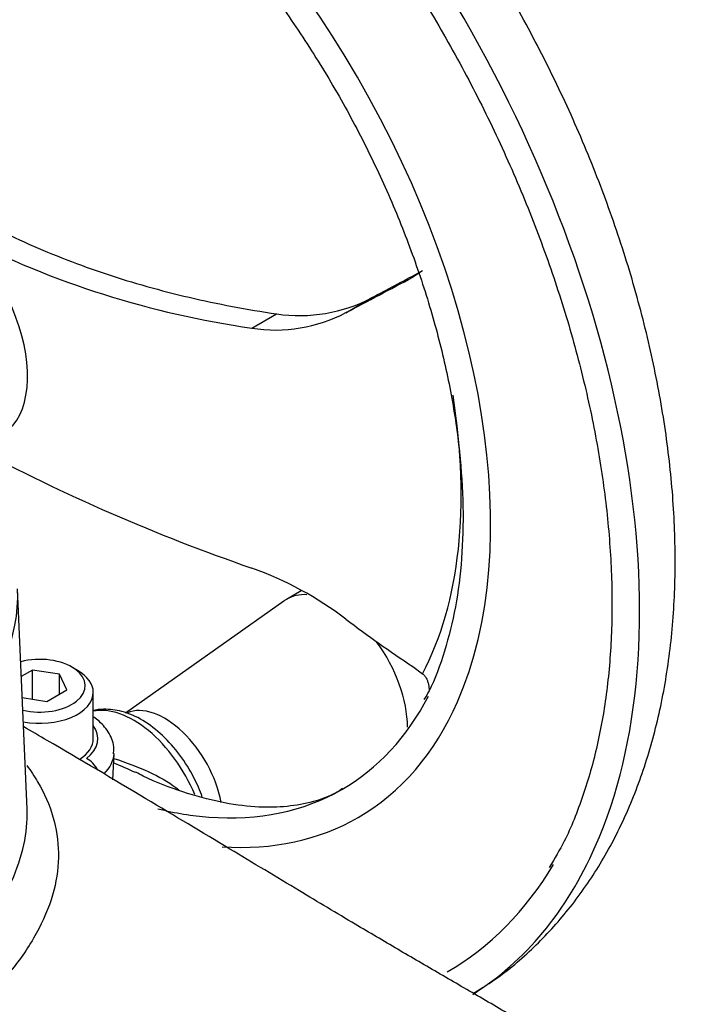
# Paper-space layout 'Sheet1' of a CAD drawing. Units: millimetres. Extents: x 0 to 594, y 0 to 420.
# Drawn here: x 426 to 433, y 375 to 385 of the extents above; entities that cross this region are included whole.
import ezdxf

# ---------------------------------------------------------------- set-up
doc = ezdxf.new("R2010")
doc.units = ezdxf.units.MM
doc.layers.add('II2-04SHW-STD', color=7, linetype='Continuous')
doc.layers.add('TSH-1', color=7, linetype='Continuous')

# ---------------------------------------------------------------- blocks, each defined once
blk = doc.blocks.new('SE11')
at = {"layer": 'II2-04SHW-STD', "color": 7, "linetype": 'Continuous'}
for p, q in [((430.009, 382.062), (429.91, 381.996)), ((429.22, 381.63), (429.487, 381.785)), ((428.254, 381.471), (428.508, 381.618)), ((425.94, 376.523), (425.843, 378.789)), ((428.759, 378.768), (428.61, 378.682)), ((428.583, 378.665), (426.954, 377.513)), ((425.995, 377.955), (425.881, 377.889)), ((426.274, 377.912), (425.995, 377.955)), ((425.995, 377.656), (425.995, 377.955)), ((426.349, 377.751), (426.274, 377.912)), ((426.274, 377.708), (426.274, 377.912)), ((426.46, 377.951), (426.401, 377.985)), ((429.91, 377.991), (430.009, 377.917)), ((426.145, 377.633), (426.349, 377.751)), ((426.622, 377.25), (426.622, 377.726)), ((425.89, 377.672), (426.145, 377.633)), ((426.824, 376.827), (426.835, 377.098))]:
    blk.add_line(p, q, dxfattribs=at)
for centre, radius, start, end in [((429.592, 390.875), 9.498, 242.9849, 261.8979), ((428.744, 383.195), 1.595, 261.5142, 297.7977), ((428.496, 383.011), 1.559, 261.0496, 297.6854), ((434.692, 397.672), 19.748, 241.9382, 250.9706), ((427.049, 375.631), 3.581, 52.6662, 70.3361)]:
    blk.add_arc(centre, radius, start, end, dxfattribs=at)
for centre, major_axis, ratio, start_param, end_param in [((426.055, 382.14), (4.375, -7.578), 0.57735, 0.399109, 2.73996), ((426.055, 382.14), (3.292, -5.701), 0.57735, 0.399984, 2.745728), ((424.993, 381.527), (-0.674, 1.167), 0.57735, 2.750827, 5.194395), ((433.72, 384.435), (-9.653, -5.301), 0.030291, 1.069351, 1.148487), ((433.72, 384.435), (-9.357, -5.138), 0.030291, 1.08485, 1.141434), ((426.169, 382.206), (2.997, -5.191), 0.57735, 0.348148, 0.985659), ((421.002, 378.72), (-4.842, 0), 0.57735, 0.001142, 3.166288), ((429.125, 377.789), (-0.516, 0.893), 0.57735, 5.928466, 6.283185), ((429.125, 377.789), (-0.516, 0.893), 0.57735, 0, 0.053058), ((433.72, 386.645), (6.107, -9.165), 0.815935, 5.113518, 5.192654), ((429.125, 377.789), (-0.516, 0.893), 0.57735, 3.926991, 4.897088), ((426.07, 377.794), (-0.469, 0), 0.57735, 1.190755, 5.141821), ((426.07, 377.726), (0.552, 0), 0.57735, 0, 0.785398), ((426.07, 377.726), (0.552, 0), 0.57735, 4.401768, 6.283185), ((426.055, 382.14), (3.125, -5.413), 0.57735, 0, 0.353737), ((426.055, 382.14), (3.292, -5.701), 0.57735, 0, 0.399984), ((427.037, 376.584), (0.524, -0.907), 0.57735, 1.342971, 2.951819), ((427.357, 376.768), (-0.422, 0.731), 0.57735, 4.163293, 6.202766), ((426.07, 377.25), (-0.599, 0), 0.57735, 2.503472, 3.540952), ((426.07, 377.25), (0.552, 0), 0.57735, 5.548978, 6.283185), ((426.07, 377.109), (-0.766, 0), 0.57735, 2.615185, 3.106802), ((426.551, 376.908), (-0.102, 0.132), 0.655824, 4.370343, 5.412471), ((426.055, 382.14), (3.125, -5.413), 0.57735, 5.906353, 6.283185), ((426.055, 382.14), (3.125, -5.413), 0.57735, -0.503093, -0.376832), ((426.055, 382.14), (3.292, -5.701), 0.57735, 5.916013, 6.283185), ((426.055, 382.14), (4.375, -7.578), 0.57735, 0.022013, 0.399109), ((426.055, 382.14), (4.208, -7.289), 0.57735, 0, 0.313599), ((426.055, 382.14), (4.208, -7.289), 0.57735, 6.282661, 6.283185)]:
    blk.add_ellipse(centre, major_axis=major_axis, ratio=ratio, start_param=start_param, end_param=end_param, dxfattribs=at)
for points, knots in [([(430.675, 374.72), (430.701, 374.736), (430.865, 374.846), (431.163, 375.099), (431.518, 375.486), (431.829, 375.928), (432.091, 376.42), (432.302, 376.959), (432.461, 377.544), (432.566, 378.171), (432.614, 378.832), (432.606, 379.523), (432.541, 380.235), (432.422, 380.962), (432.25, 381.696), (432.028, 382.433), (431.757, 383.166), (431.441, 383.89), (431.081, 384.599), (430.682, 385.289), (430.246, 385.953), (429.776, 386.588), (429.276, 387.187), (428.749, 387.746), (428.197, 388.262), (427.629, 388.725), (427.108, 389.091), (426.811, 389.269), (426.68, 389.346)], [0.0180297, 0.0180297, 0.0180297, 0.0180297, 0.0247256, 0.0608907, 0.0971494, 0.1338259, 0.1711768, 0.2093523, 0.248368, 0.2881081, 0.3283689, 0.3689278, 0.4095939, 0.4502223, 0.4907631, 0.5312026, 0.5715488, 0.6118217, 0.6520478, 0.6922568, 0.7324797, 0.7727382, 0.8130647, 0.8534915, 0.8940489, 0.9347619, 0.9756444, 1, 1, 1, 1]), ([(425.972, 389.004), (426.077, 388.942), (426.337, 388.787), (426.809, 388.462), (427.347, 388.035), (427.878, 387.553), (428.392, 387.025), (428.887, 386.455), (429.357, 385.847), (429.798, 385.207), (430.207, 384.54), (430.58, 383.853), (430.914, 383.15), (431.206, 382.439), (431.453, 381.725), (431.653, 381.016), (431.805, 380.316), (431.907, 379.632), (431.959, 378.97), (431.961, 378.337), (431.912, 377.737), (431.813, 377.174), (431.667, 376.659), (431.496, 376.231), (431.371, 376.021), (431.313, 375.925)], [0, 0, 0, 0, 0.023649, 0.068715, 0.113807, 0.158917, 0.204045, 0.249191, 0.29435, 0.339521, 0.384698, 0.429877, 0.475053, 0.520221, 0.565377, 0.610516, 0.655635, 0.700729, 0.745798, 0.790842, 0.835867, 0.880885, 0.925914, 0.970991, 1, 1, 1, 1]), ([(425.972, 387.235), (426.062, 387.181), (426.286, 387.047), (426.691, 386.761), (427.151, 386.379), (427.603, 385.945), (428.036, 385.466), (428.445, 384.949), (428.828, 384.398), (429.177, 383.822), (429.49, 383.225), (429.763, 382.616), (429.992, 382.001), (430.176, 381.388), (430.311, 380.784), (430.397, 380.196), (430.433, 379.632), (430.418, 379.098), (430.355, 378.598), (430.241, 378.147), (430.125, 377.823), (430.044, 377.684), (430.024, 377.651)], [0, 0, 0, 0, 0.027885, 0.081076, 0.134313, 0.187583, 0.240885, 0.294215, 0.347567, 0.40093, 0.454297, 0.507656, 0.560997, 0.614309, 0.667585, 0.720817, 0.774, 0.827138, 0.880245, 0.93335, 0.98651, 1, 1, 1, 1]), ([(423.014, 384.79), (423.143, 384.583), (423.287, 384.384), (423.602, 384.003), (423.772, 383.821), (424.141, 383.473), (424.339, 383.307), (424.604, 383.111), (424.658, 383.072), (424.767, 382.996), (424.823, 382.959), (424.991, 382.848), (425.106, 382.778), (425.459, 382.574), (425.704, 382.449), (426.214, 382.223), (426.479, 382.12), (426.891, 381.983), (427.031, 381.941), (427.316, 381.86), (427.461, 381.823), (427.901, 381.72), (428.201, 381.663), (428.508, 381.618)], [0, 0, 0, 0, 0.125, 0.125, 0.25, 0.25, 0.375, 0.375, 0.40625, 0.40625, 0.4375, 0.4375, 0.5, 0.5, 0.625, 0.625, 0.75, 0.75, 0.8125, 0.8125, 0.875, 0.875, 1, 1, 1, 1]), ([(430.009, 377.917), (430.018, 377.91), (430.026, 377.901), (430.04, 377.883), (430.046, 377.873), (430.057, 377.852), (430.061, 377.841), (430.068, 377.818), (430.071, 377.807), (430.075, 377.781), (430.076, 377.767), (430.076, 377.753)], [0, 0, 0, 0, 0.0625, 0.0625, 0.125, 0.125, 0.1875, 0.1875, 0.25, 0.25, 0.3237073, 0.3237073, 0.3237073, 0.3237073]), ([(427.743, 376.65), (427.719, 376.716), (427.654, 376.866), (427.517, 377.086), (427.337, 377.29), (427.134, 377.446), (426.925, 377.539), (426.755, 377.556), (426.652, 377.547), (426.618, 377.538)], [0.4003412, 0.4003412, 0.4003412, 0.4003412, 0.4703883, 0.5593359, 0.6486857, 0.7390027, 0.8309658, 0.9113475, 0.956782, 0.956782, 0.956782, 0.956782]), ([(426.828, 377.092), (426.831, 377.112), (426.842, 377.18), (426.793, 377.307), (426.709, 377.408), (426.646, 377.457), (426.627, 377.471)], [0, 0, 0, 0, 0.0421439, 0.1647563, 0.2852964, 0.3348545, 0.3348545, 0.3348545, 0.3348545]), ([(432.054, 372.87), (432.039, 373.004), (432.009, 373.22), (431.87, 373.541), (431.7, 373.781), (431.444, 374.054), (431.096, 374.3), (430.621, 374.579), (430.182, 374.833), (429.746, 375.087), (429.27, 375.368), (428.696, 375.712), (427.981, 376.142), (427.125, 376.656), (426.4, 377.086), (425.987, 377.324), (425.906, 377.37)], [0, 0, 0, 0, 0.038006, 0.0730025, 0.1034751, 0.1285997, 0.1885171, 0.2427851, 0.298651, 0.3571531, 0.4174824, 0.4975812, 0.5974499, 0.7166315, 0.8543353, 0.8874611, 0.8874611, 0.8874611, 0.8874611]), ([(427.057, 376.9), (426.984, 376.934), (426.909, 376.966), (426.833, 376.998), (426.832, 376.998), (426.831, 376.998)], [0.30031203, 0.30031203, 0.30031203, 0.30031203, 0.375, 0.375, 0.37569824, 0.37569824, 0.37569824, 0.37569824]), ([(426.833, 377.047), (426.849, 377.042), (426.865, 377.036), (427.003, 376.987), (427.122, 376.943), (427.331, 376.84), (427.422, 376.786), (427.503, 376.722)], [0.6089648, 0.6089648, 0.6089648, 0.6089648, 0.625, 0.625, 0.75, 0.75, 0.856921, 0.856921, 0.856921, 0.856921]), ([(425.938, 376.973), (425.978, 376.918), (426.016, 376.862), (426.118, 376.689), (426.171, 376.568), (426.242, 376.325), (426.261, 376.201), (426.265, 375.95), (426.25, 375.82), (426.182, 375.558), (426.13, 375.427), (425.993, 375.163), (425.907, 375.031), (425.605, 374.646), (425.35, 374.41), (424.894, 374.092), (424.729, 373.991), (424.379, 373.806), (424.195, 373.722), (423.809, 373.568), (423.604, 373.5), (423.174, 373.37), (422.951, 373.312), (422.722, 373.26)], [0.281918, 0.281918, 0.281918, 0.281918, 0.3125, 0.3125, 0.375, 0.375, 0.4375, 0.4375, 0.5, 0.5, 0.5625, 0.5625, 0.625, 0.625, 0.75, 0.75, 0.8125, 0.8125, 0.875, 0.875, 0.9375, 0.9375, 1, 1, 1, 1]), ([(429.184, 376.736), (429.166, 376.723), (429.074, 376.66), (428.877, 376.593), (428.593, 376.543), (428.285, 376.541), (427.937, 376.587), (427.551, 376.694), (427.246, 376.806), (427.087, 376.889), (427.058, 376.904)], [0, 0, 0, 0, 0.03929, 0.232122, 0.385139, 0.52881, 0.681614, 0.828755, 0.97345, 1, 1, 1, 1]), ([(422.59, 373.724), (423.017, 373.849), (423.426, 373.972), (423.981, 374.187), (424.157, 374.266), (424.49, 374.441), (424.648, 374.537), (424.936, 374.74), (425.067, 374.847), (425.305, 375.073), (425.412, 375.192), (425.597, 375.439), (425.675, 375.566), (425.801, 375.818), (425.85, 375.942), (425.918, 376.189), (425.937, 376.31), (425.941, 376.459), (425.941, 376.492), (425.94, 376.524)], [0, 0, 0, 0, 0.125, 0.125, 0.1875, 0.1875, 0.25, 0.25, 0.3125, 0.3125, 0.375, 0.375, 0.4375, 0.4375, 0.5, 0.5, 0.5625, 0.5625, 0.5799908, 0.5799908, 0.5799908, 0.5799908])]:
    blk.add_open_spline(points, degree=3, knots=knots, dxfattribs=at)
blk.add_open_spline([(430.529, 374.63), (430.568, 374.653), (430.605, 374.675), (430.641, 374.697)], degree=3, dxfattribs=at)

psp = doc.layouts.new('Sheet1')

# ---------------------------------------------------------------- block references
at = {"layer": 'TSH-1'}
psp.add_blockref('SE11', (0, 0), dxfattribs=at)

doc.saveas('drawing.dxf')
